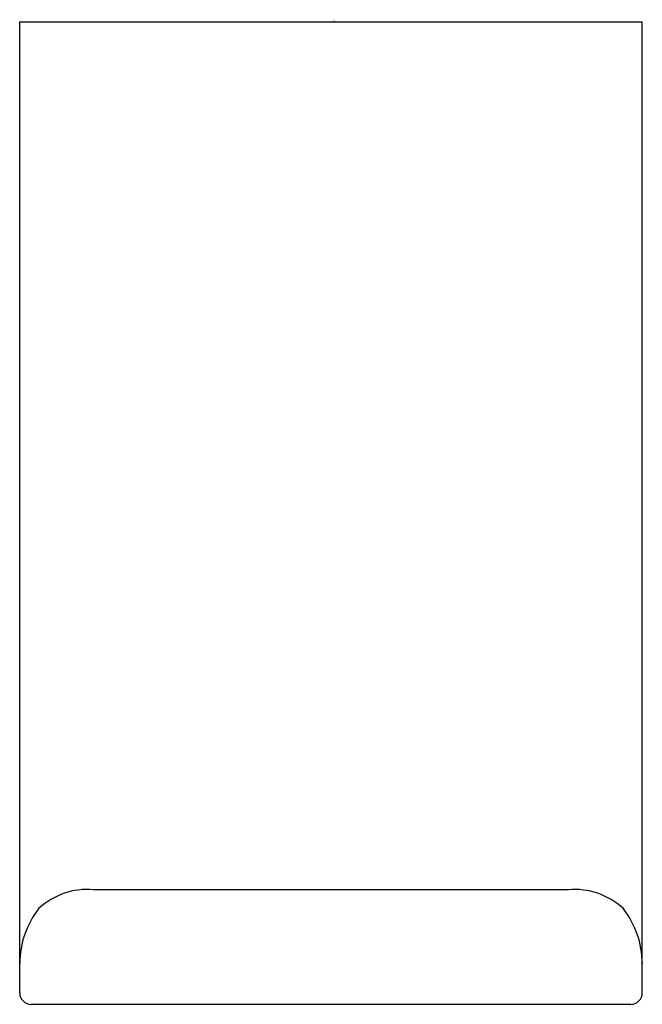
# Model space of a CAD drawing. Units: inches. Extents: x 3900.77 to 3902.26, y 61.45 to 63.82.
import ezdxf

# ---------------------------------------------------------------- set-up
doc = ezdxf.new("R2010")
doc.units = ezdxf.units.IN
doc.header["$LTSCALE"] = 0.64311
doc.header["$MEASUREMENT"] = 0
doc.layers.get('0').update_dxf_attribs({"color": 255, "linetype": 'CONTINUOUS'})
doc.layers.get('Defpoints').update_dxf_attribs({"linetype": 'CONTINUOUS'})
doc.styles.get("Standard").update_dxf_attribs({"font": 'txt', "width": 0.8})

msp = doc.modelspace()

# ---------------------------------------------------------------- linework, layer by layer
for p, q in [((3900.7658, 63.8158), (3902.2619, 63.8158)), ((3900.7658, 61.4811), (3900.7658, 63.8158)), ((3902.2619, 61.4811), (3902.2619, 63.8158)), ((3900.943, 61.7292), (3902.0847, 61.7292)), ((3900.7934, 61.4536), (3902.2343, 61.4536))]:
    msp.add_line(p, q)
for centre, radius, start, end in [((3900.9289, 61.5567), 0.173, 85.3286, 132.4439), ((3902.0988, 61.5567), 0.173, 47.5561, 94.6714), ((3900.9842, 61.5499), 0.2184, 141.9772, 179.4502), ((3902.0436, 61.5499), 0.2184, 0.5498, 38.0228), ((3900.7934, 61.4811), 0.0276, 180, 270), ((3902.2343, 61.4811), 0.0276, 270, 359.9999)]:
    msp.add_arc(centre, radius, start, end)

# ---------------------------------------------------------------- texts
at = {"layer": 'Defpoints'}
for tag, p, s in [('TRADENAME', (3901.518, 63.8181), 'STRAYT'), ('MODELNUMBER', (3901.518, 63.8197), 'K-37345T-DPW'), ('PRODUCT', (3901.518, 63.8164), 'ROBE HOOK')]:
    msp.add_attdef(tag, p, s, height=0.001, dxfattribs=at)

doc.saveas('drawing.dxf')
